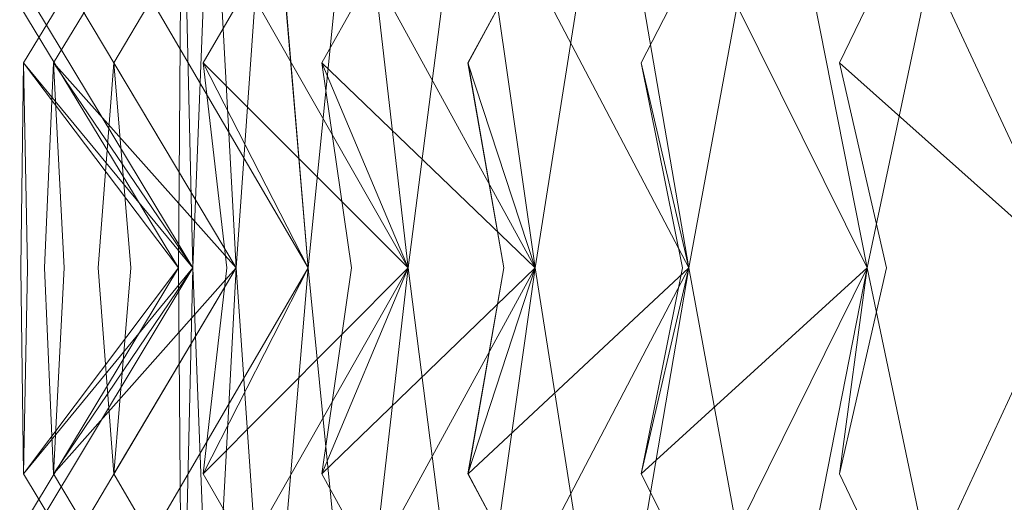
# Model space of a CAD drawing. Extents: x -224 to 226, y -82 to 0.
# Drawn here: x -224 to -221, y -15 to -14 of the extents above; entities that cross this region are included whole.
import ezdxf

# ---------------------------------------------------------------- set-up
doc = ezdxf.new("R2010")
doc.units = 0
doc.header["$LTSCALE"] = 500
doc.header["$MEASUREMENT"] = 0
doc.layers.add('EXC-BL', color=7, linetype='Continuous')

msp = doc.modelspace()

# ---------------------------------------------------------------- linework, layer by layer
at = {"layer": 'EXC-BL', "lineweight": 0}
for points, invisible_edges in [([(-223.7005, -14.5363, -0.1158), (-224.2005, -13.7098, -0.1158), (-223.6891, -13.0667, -0.6393), (-223.7005, -14.5363, -0.1158)], 14), ([(-223.7005, -14.5363, -0.1158), (-223.6891, -13.0667, 0.4076), (-224.2005, -13.7098, -0.1158), (-223.7005, -14.5363, -0.1158)], 14), ([(-223.6891, -13.0667, -0.6393), (-224.1886, -13.8901, -0.6611), (-223.7005, -14.5363, -0.1158), (-223.6891, -13.0667, -0.6393)], 10), ([(-223.6891, -13.0667, 0.4076), (-224.1886, -13.8901, 0.4294), (-223.6548, -14.5363, 0.93), (-223.6891, -13.0667, 0.4076)], 10), ([(-223.6891, -13.0667, -0.6393), (-223.6548, -14.5363, -1.1617), (-224.1886, -13.8901, -0.6611), (-223.6891, -13.0667, -0.6393)], 15), ([(-223.6891, -13.0667, 0.4076), (-223.7005, -14.5363, -0.1158), (-224.1886, -13.8901, 0.4294), (-223.6891, -13.0667, 0.4076)], 15), ([(-223.6548, -14.5363, -1.1617), (-224.153, -13.7098, -1.2053), (-223.5979, -13.0667, -1.6821), (-223.6548, -14.5363, -1.1617)], 14), ([(-223.6548, -14.5363, 0.93), (-224.153, -13.7098, 0.9736), (-223.6891, -13.0667, 0.4076), (-223.6548, -14.5363, 0.93)], 14), ([(-223.6548, -14.5363, -1.1617), (-223.6891, -13.0667, -0.6393), (-224.153, -13.7098, -1.2053), (-223.6548, -14.5363, -1.1617)], 14), ([(-223.6548, -14.5363, 0.93), (-223.5978, -13.0667, 1.4505), (-224.153, -13.7098, 0.9736), (-223.6548, -14.5363, 0.93)], 14), ([(-223.5979, -13.0667, -1.6821), (-224.0936, -13.8901, -1.7474), (-223.6548, -14.5363, -1.1617), (-223.5979, -13.0667, -1.6821)], 10), ([(-223.5978, -13.0667, 1.4505), (-224.0936, -13.8901, 1.5158), (-223.5182, -14.5363, 1.968), (-223.5978, -13.0667, 1.4505)], 10), ([(-223.5979, -13.0667, -1.6821), (-223.5182, -14.5363, -2.1996), (-224.0936, -13.8901, -1.7474), (-223.5979, -13.0667, -1.6821)], 15), ([(-223.5978, -13.0667, 1.4505), (-223.6548, -14.5363, 0.93), (-224.0936, -13.8901, 1.5158), (-223.5978, -13.0667, 1.4505)], 15), ([(-223.5182, -14.5363, -2.1996), (-224.0106, -13.7098, -2.2864), (-223.4161, -13.0667, -2.7131), (-223.5182, -14.5363, -2.1996)], 14), ([(-223.5182, -14.5363, 1.968), (-224.0106, -13.7098, 2.0548), (-223.5978, -13.0667, 1.4505), (-223.5182, -14.5363, 1.968)], 14), ([(-223.5182, -14.5363, -2.1996), (-223.5979, -13.0667, -1.6821), (-224.0106, -13.7098, -2.2864), (-223.5182, -14.5363, -2.1996)], 14), ([(-223.5182, -14.5363, 1.968), (-223.416, -13.0667, 2.4814), (-224.0106, -13.7098, 2.0548), (-223.5182, -14.5363, 1.968)], 14), ([(-223.4161, -13.0667, -2.7131), (-223.9042, -13.8901, -2.8213), (-223.5182, -14.5363, -2.1996), (-223.4161, -13.0667, -2.7131)], 10), ([(-223.416, -13.0667, 2.4814), (-223.9042, -13.8901, 2.5897), (-223.2916, -14.5363, 2.99), (-223.416, -13.0667, 2.4814)], 10), ([(-223.4161, -13.0667, -2.7131), (-223.2916, -14.5363, -3.2217), (-223.9042, -13.8901, -2.8213), (-223.4161, -13.0667, -2.7131)], 15), ([(-223.416, -13.0667, 2.4814), (-223.5182, -14.5363, 1.968), (-223.9042, -13.8901, 2.5897), (-223.416, -13.0667, 2.4814)], 15), ([(-223.2916, -14.5363, -3.2217), (-223.7746, -13.7098, -3.3511), (-223.1451, -13.0667, -3.7243), (-223.2916, -14.5363, -3.2217)], 14), ([(-223.2916, -14.5363, 2.99), (-223.7746, -13.7098, 3.1194), (-223.416, -13.0667, 2.4814), (-223.2916, -14.5363, 2.99)], 12), ([(-223.2916, -14.5363, -3.2217), (-223.4161, -13.0667, -2.7131), (-223.7746, -13.7098, -3.3511), (-223.2916, -14.5363, -3.2217)], 14), ([(-223.2916, -14.5363, 2.99), (-223.1451, -13.0667, 3.4926), (-223.7746, -13.7098, 3.1194), (-223.2916, -14.5363, 2.99)], 14), ([(-223.1451, -13.0667, -3.7243), (-223.622, -13.8901, -3.8746), (-223.2916, -14.5363, -3.2217), (-223.1451, -13.0667, -3.7243)], 10), ([(-223.1451, -13.0667, 3.4926), (-223.622, -13.8901, 3.643), (-222.9768, -14.5363, 3.9884), (-223.1451, -13.0667, 3.4926)], 10), ([(-223.1451, -13.0667, -3.7243), (-222.9768, -14.5363, -4.2201), (-223.622, -13.8901, -3.8746), (-223.1451, -13.0667, -3.7243)], 15), ([(-223.1451, -13.0667, 3.4926), (-223.2916, -14.5363, 2.99), (-223.622, -13.8901, 3.643), (-223.1451, -13.0667, 3.4926)], 15), ([(-222.9768, -14.5363, -4.2201), (-223.4467, -13.7098, -4.3911), (-222.7871, -13.0667, -4.708), (-222.9768, -14.5363, -4.2201)], 14), ([(-222.9768, -14.5363, 3.9884), (-223.4467, -13.7098, 4.1594), (-223.1451, -13.0667, 3.4926), (-222.9768, -14.5363, 3.9884)], 14), ([(-222.9768, -14.5363, -4.2201), (-223.1451, -13.0667, -3.7243), (-223.4467, -13.7098, -4.3911), (-222.9768, -14.5363, -4.2201)], 14), ([(-222.9768, -14.5363, 3.9884), (-222.7871, -13.0667, 4.4764), (-223.4467, -13.7098, 4.1594), (-222.9768, -14.5363, 3.9884)], 14), ([(-222.7871, -13.0667, -4.708), (-223.249, -13.8901, -4.8994), (-222.9768, -14.5363, -4.2201), (-222.7871, -13.0667, -4.708)], 10), ([(-222.7871, -13.0667, -4.708), (-222.5762, -14.5363, -5.1872), (-223.249, -13.8901, -4.8994), (-222.7871, -13.0667, -4.708)], 15), ([(-222.7871, -13.0667, 4.4764), (-223.249, -13.8901, 4.6677), (-222.5762, -14.5363, 4.9556), (-222.7871, -13.0667, 4.4764)], 10), ([(-222.7871, -13.0667, 4.4764), (-222.9768, -14.5363, 3.9884), (-223.249, -13.8901, 4.6677), (-222.7871, -13.0667, 4.4764)], 15), ([(-222.5762, -14.5363, -5.1872), (-223.0294, -13.7098, -5.3986), (-222.3447, -13.0667, -5.6568), (-222.5762, -14.5363, -5.1872)], 14), ([(-222.5762, -14.5363, -5.1872), (-222.7871, -13.0667, -4.708), (-223.0294, -13.7098, -5.3986), (-222.5762, -14.5363, -5.1872)], 14), ([(-222.5762, -14.5363, 4.9556), (-223.0294, -13.7098, 5.1669), (-222.7871, -13.0667, 4.4764), (-222.5762, -14.5363, 4.9556)], 14), ([(-222.5762, -14.5363, 4.9556), (-222.3446, -13.0667, 5.4252), (-223.0294, -13.7098, 5.1669), (-222.5762, -14.5363, 4.9556)], 14), ([(-222.3447, -13.0667, -5.6568), (-222.7882, -13.8901, -5.8877), (-222.5762, -14.5363, -5.1872), (-222.3447, -13.0667, -5.6568)], 10), ([(-222.3447, -13.0667, -5.6568), (-222.0928, -14.5363, -6.1158), (-222.7882, -13.8901, -5.8877), (-222.3447, -13.0667, -5.6568)], 15), ([(-222.3446, -13.0667, 5.4252), (-222.7881, -13.8901, 5.656), (-222.0928, -14.5363, 5.8842), (-222.3446, -13.0667, 5.4252)], 14), ([(-222.3446, -13.0667, 5.4252), (-222.5762, -14.5363, 4.9556), (-222.7881, -13.8901, 5.656), (-222.3446, -13.0667, 5.4252)], 15), ([(-222.0928, -14.5363, -6.1158), (-222.5258, -13.7098, -6.3658), (-221.8212, -13.0667, -6.5634), (-222.0928, -14.5363, -6.1158)], 14), ([(-222.0928, -14.5363, -6.1158), (-222.3447, -13.0667, -5.6568), (-222.5258, -13.7098, -6.3658), (-222.0928, -14.5363, -6.1158)], 14), ([(-222.0928, -14.5363, 5.8842), (-222.5258, -13.7098, 6.1342), (-222.3446, -13.0667, 5.4252), (-222.0928, -14.5363, 5.8842)], 8), ([(-222.0928, -14.5363, 5.8842), (-221.8212, -13.0667, 6.3318), (-222.5258, -13.7098, 6.1342), (-222.0928, -14.5363, 5.8842)], 14), ([(-221.8212, -13.0667, -6.5634), (-222.2429, -13.8901, -6.8321), (-222.0928, -14.5363, -6.1158), (-221.8212, -13.0667, -6.5634)], 10), ([(-221.8212, -13.0667, -6.5634), (-221.5304, -14.5363, -6.9987), (-222.2429, -13.8901, -6.8321), (-221.8212, -13.0667, -6.5634)], 15), ([(-221.8212, -13.0667, 6.3318), (-222.2429, -13.8901, 6.6004), (-221.5303, -14.5363, 6.7671), (-221.8212, -13.0667, 6.3318)], 14), ([(-221.8212, -13.0667, 6.3318), (-222.0928, -14.5363, 5.8842), (-222.2429, -13.8901, 6.6004), (-221.8212, -13.0667, 6.3318)], 15), ([(-221.5304, -14.5363, -6.9987), (-221.9399, -13.7098, -7.2855), (-221.2208, -13.0667, -7.421), (-221.5304, -14.5363, -6.9987)], 8), ([(-221.5304, -14.5363, -6.9987), (-221.8212, -13.0667, -6.5634), (-221.9399, -13.7098, -7.2855), (-221.5304, -14.5363, -6.9987)], 14), ([(-221.5303, -14.5363, 6.7671), (-221.9399, -13.7098, 7.0539), (-221.8212, -13.0667, 6.3318), (-221.5303, -14.5363, 6.7671)], 8), ([(-221.5303, -14.5363, 6.7671), (-221.2208, -13.0667, 7.1893), (-221.9399, -13.7098, 7.0539), (-221.5303, -14.5363, 6.7671)], 14), ([(-221.2208, -13.0667, -7.421), (-220.8931, -14.5363, -7.8293), (-221.6174, -13.8901, -7.7253), (-221.2208, -13.0667, -7.421)], 11), ([(-221.2208, -13.0667, -7.421), (-221.6174, -13.8901, -7.7253), (-221.5304, -14.5363, -6.9987), (-221.2208, -13.0667, -7.421)], 15), ([(-221.2208, -13.0667, 7.1893), (-221.6174, -13.8901, 7.4937), (-220.8931, -14.5363, 7.5976), (-221.2208, -13.0667, 7.1893)], 10), ([(-221.2208, -13.0667, 7.1893), (-221.5303, -14.5363, 6.7671), (-221.6174, -13.8901, 7.4937), (-221.2208, -13.0667, 7.1893)], 15), ([(-220.8931, -14.5363, -7.8293), (-221.2208, -13.0667, -7.421), (-221.2761, -13.7098, -8.1507), (-220.8931, -14.5363, -7.8293)], 10), ([(-220.8931, -14.5363, -7.8293), (-221.2761, -13.7098, -8.1507), (-220.5479, -13.0667, -8.2229), (-220.8931, -14.5363, -7.8293)], 15), ([(-220.8931, -14.5363, 7.5976), (-221.2761, -13.7098, 7.919), (-221.2208, -13.0667, 7.1893), (-220.8931, -14.5363, 7.5976)], 14), ([(-220.8931, -14.5363, 7.5976), (-220.5479, -13.0667, 7.9912), (-221.2761, -13.7098, 7.919), (-220.8931, -14.5363, 7.5976)], 14), ([(-224.1886, -13.8901, -0.6611), (-224.1759, -14.5364, -0.9001), (-224.1968, -14.5364, -0.4218), (-224.1886, -13.8901, -0.6611)], 10), ([(-224.1886, -13.8901, 0.4294), (-224.1968, -14.5364, 0.1901), (-224.1759, -14.5364, 0.6685), (-224.1886, -13.8901, 0.4294)], 10), ([(-224.1968, -14.5364, -0.4218), (-223.7005, -14.5363, -0.1158), (-224.1886, -13.8901, -0.6611), (-224.1968, -14.5364, -0.4218)], 13), ([(-224.1968, -14.5364, 0.1901), (-224.1886, -13.8901, 0.4294), (-223.7005, -14.5363, -0.1158), (-224.1968, -14.5364, 0.1901)], 15), ([(-224.1759, -14.5364, 0.6685), (-223.6548, -14.5363, 0.93), (-224.1886, -13.8901, 0.4294), (-224.1759, -14.5364, 0.6685)], 13), ([(-224.1759, -14.5364, -0.9001), (-224.1886, -13.8901, -0.6611), (-223.6548, -14.5363, -1.1617), (-224.1759, -14.5364, -0.9001)], 15), ([(-224.0936, -13.8901, -1.7474), (-224.0601, -14.5364, -1.9845), (-224.1226, -14.5364, -1.5097), (-224.0936, -13.8901, -1.7474)], 10), ([(-224.0936, -13.8901, 1.5158), (-224.1226, -14.5364, 1.2781), (-224.0601, -14.5364, 1.7528), (-224.0936, -13.8901, 1.5158)], 10), ([(-224.1226, -14.5364, -1.5097), (-223.6548, -14.5363, -1.1617), (-224.0936, -13.8901, -1.7474), (-224.1226, -14.5364, -1.5097)], 13), ([(-224.1226, -14.5364, 1.2781), (-224.0936, -13.8901, 1.5158), (-223.6548, -14.5363, 0.93), (-224.1226, -14.5364, 1.2781)], 15), ([(-224.0601, -14.5364, 1.7528), (-223.5182, -14.5363, 1.968), (-224.0936, -13.8901, 1.5158), (-224.0601, -14.5364, 1.7528)], 13), ([(-224.0601, -14.5364, -1.9845), (-224.0936, -13.8901, -1.7474), (-223.5182, -14.5363, -2.1996), (-224.0601, -14.5364, -1.9845)], 15), ([(-223.9042, -13.8901, -2.8213), (-223.8502, -14.5364, -3.0546), (-223.9538, -14.5364, -2.5871), (-223.9042, -13.8901, -2.8213)], 10), ([(-223.9042, -13.8901, 2.5897), (-223.9538, -14.5364, 2.3554), (-223.8502, -14.5364, 2.8229), (-223.9042, -13.8901, 2.5897)], 10), ([(-223.9538, -14.5364, -2.5871), (-223.5182, -14.5363, -2.1996), (-223.9042, -13.8901, -2.8213), (-223.9538, -14.5364, -2.5871)], 13), ([(-223.9538, -14.5364, 2.3554), (-223.9042, -13.8901, 2.5897), (-223.5182, -14.5363, 1.968), (-223.9538, -14.5364, 2.3554)], 15), ([(-223.8502, -14.5364, 2.8229), (-223.2916, -14.5363, 2.99), (-223.9042, -13.8901, 2.5897), (-223.8502, -14.5364, 2.8229)], 15), ([(-223.8502, -14.5364, -3.0546), (-223.9042, -13.8901, -2.8213), (-223.2916, -14.5363, -3.2217), (-223.8502, -14.5364, -3.0546)], 15), ([(-223.622, -13.8901, -3.8746), (-223.5478, -14.5364, -4.1023), (-223.6918, -14.5364, -3.6456), (-223.622, -13.8901, -3.8746)], 14), ([(-223.622, -13.8901, 3.643), (-223.6918, -14.5364, 3.414), (-223.5478, -14.5364, 3.8706), (-223.622, -13.8901, 3.643)], 11), ([(-223.6918, -14.5364, -3.6456), (-223.2916, -14.5363, -3.2217), (-223.622, -13.8901, -3.8746), (-223.6918, -14.5364, -3.6456)], 13), ([(-223.6918, -14.5364, 3.414), (-223.622, -13.8901, 3.643), (-223.2916, -14.5363, 2.99), (-223.6918, -14.5364, 3.414)], 15), ([(-223.5478, -14.5364, 3.8706), (-222.9768, -14.5363, 3.9884), (-223.622, -13.8901, 3.643), (-223.5478, -14.5364, 3.8706)], 13), ([(-223.5478, -14.5364, -4.1023), (-223.622, -13.8901, -3.8746), (-222.9768, -14.5363, -4.2201), (-223.5478, -14.5364, -4.1023)], 15), ([(-223.249, -13.8901, -4.8994), (-223.1553, -14.5364, -5.1197), (-223.3385, -14.5364, -4.6773), (-223.249, -13.8901, -4.8994)], 14), ([(-223.249, -13.8901, 4.6677), (-223.3385, -14.5364, 4.4457), (-223.1553, -14.5364, 4.888), (-223.249, -13.8901, 4.6677)], 11), ([(-223.3385, -14.5364, -4.6773), (-222.9768, -14.5363, -4.2201), (-223.249, -13.8901, -4.8994), (-223.3385, -14.5364, -4.6773)], 13), ([(-223.3385, -14.5364, 4.4457), (-223.249, -13.8901, 4.6677), (-222.9768, -14.5363, 3.9884), (-223.3385, -14.5364, 4.4457)], 15), ([(-223.1553, -14.5364, -5.1197), (-223.249, -13.8901, -4.8994), (-222.5762, -14.5363, -5.1872), (-223.1553, -14.5364, -5.1197)], 15), ([(-223.1553, -14.5364, 4.888), (-222.5762, -14.5363, 4.9556), (-223.249, -13.8901, 4.6677), (-223.1553, -14.5364, 4.888)], 13), ([(-222.7882, -13.8901, -5.8877), (-222.6756, -14.5364, -6.099), (-222.8967, -14.5364, -5.6743), (-222.7882, -13.8901, -5.8877)], 14), ([(-222.7881, -13.8901, 5.656), (-222.8967, -14.5364, 5.4426), (-222.6756, -14.5364, 5.8673), (-222.7881, -13.8901, 5.656)], 11), ([(-222.8967, -14.5364, -5.6743), (-222.5762, -14.5363, -5.1872), (-222.7882, -13.8901, -5.8877), (-222.8967, -14.5364, -5.6743)], 13), ([(-222.8967, -14.5364, 5.4426), (-222.7881, -13.8901, 5.656), (-222.5762, -14.5363, 4.9556), (-222.8967, -14.5364, 5.4426)], 15), ([(-222.6756, -14.5364, -6.099), (-222.7882, -13.8901, -5.8877), (-222.0928, -14.5363, -6.1158), (-222.6756, -14.5364, -6.099)], 15), ([(-222.6756, -14.5364, 5.8673), (-222.0928, -14.5363, 5.8842), (-222.7881, -13.8901, 5.656), (-222.6756, -14.5364, 5.8673)], 15), ([(-222.2429, -13.8901, -6.8321), (-222.1124, -14.5364, -7.0328), (-222.3696, -14.5364, -6.6289), (-222.2429, -13.8901, -6.8321)], 14), ([(-222.2429, -13.8901, 6.6004), (-222.3696, -14.5364, 6.3973), (-222.1123, -14.5364, 6.8011), (-222.2429, -13.8901, 6.6004)], 11), ([(-222.3696, -14.5364, -6.6289), (-222.0928, -14.5363, -6.1158), (-222.2429, -13.8901, -6.8321), (-222.3696, -14.5364, -6.6289)], 13), ([(-222.3696, -14.5364, 6.3973), (-222.2429, -13.8901, 6.6004), (-222.0928, -14.5363, 5.8842), (-222.3696, -14.5364, 6.3973)], 13), ([(-222.1124, -14.5364, -7.0328), (-222.2429, -13.8901, -6.8321), (-221.5304, -14.5363, -6.9987), (-222.1124, -14.5364, -7.0328)], 15), ([(-222.1123, -14.5364, 6.8011), (-221.5303, -14.5363, 6.7671), (-222.2429, -13.8901, 6.6004), (-222.1123, -14.5364, 6.8011)], 15), ([(-221.6174, -13.8901, -7.7253), (-221.4699, -14.5364, -7.9139), (-221.7614, -14.5364, -7.534), (-221.6174, -13.8901, -7.7253)], 14), ([(-221.6174, -13.8901, 7.4937), (-221.7614, -14.5364, 7.3024), (-221.4699, -14.5364, 7.6822), (-221.6174, -13.8901, 7.4937)], 11), ([(-221.7614, -14.5364, -7.534), (-221.5304, -14.5363, -6.9987), (-221.6174, -13.8901, -7.7253), (-221.7614, -14.5364, -7.534)], 15), ([(-221.7614, -14.5364, 7.3024), (-221.6174, -13.8901, 7.4937), (-221.5303, -14.5363, 6.7671), (-221.7614, -14.5364, 7.3024)], 15), ([(-221.4699, -14.5364, -7.9139), (-221.6174, -13.8901, -7.7253), (-220.8931, -14.5363, -7.8293), (-221.4699, -14.5364, -7.9139)], 15), ([(-221.4699, -14.5364, 7.6822), (-220.8931, -14.5363, 7.5976), (-221.6174, -13.8901, 7.4937), (-221.4699, -14.5364, 7.6822)], 13), ([(-223.7005, -14.5363, -0.1158), (-224.2005, -15.3656, -0.1158), (-223.6891, -16.0173, 0.4076), (-223.7005, -14.5363, -0.1158)], 10), ([(-223.7005, -14.5363, -0.1158), (-223.6891, -16.0173, -0.6393), (-224.2005, -15.3656, -0.1158), (-223.7005, -14.5363, -0.1158)], 15), ([(-224.1968, -14.5364, 0.1901), (-223.7005, -14.5363, -0.1158), (-224.1886, -15.1855, 0.4294), (-224.1968, -14.5364, 0.1901)], 15), ([(-224.1968, -14.5364, -0.4218), (-224.1886, -15.1855, -0.6611), (-223.7005, -14.5363, -0.1158), (-224.1968, -14.5364, -0.4218)], 13), ([(-224.1886, -15.1855, -0.6611), (-224.1968, -14.5364, -0.4218), (-224.1759, -14.5364, -0.9001), (-224.1886, -15.1855, -0.6611)], 10), ([(-224.1886, -15.1855, 0.4294), (-224.1759, -14.5364, 0.6685), (-224.1968, -14.5364, 0.1901), (-224.1886, -15.1855, 0.4294)], 10), ([(-223.6891, -16.0173, -0.6393), (-224.1886, -15.1855, -0.6611), (-223.6548, -14.5363, -1.1617), (-223.6891, -16.0173, -0.6393)], 14), ([(-224.1759, -14.5364, -0.9001), (-223.6548, -14.5363, -1.1617), (-224.1886, -15.1855, -0.6611), (-224.1759, -14.5364, -0.9001)], 15), ([(-223.6891, -16.0173, 0.4076), (-224.1886, -15.1855, 0.4294), (-223.7005, -14.5363, -0.1158), (-223.6891, -16.0173, 0.4076)], 14), ([(-223.6891, -16.0173, -0.6393), (-223.7005, -14.5363, -0.1158), (-224.1886, -15.1855, -0.6611), (-223.6891, -16.0173, -0.6393)], 14), ([(-224.1759, -14.5364, 0.6685), (-224.1886, -15.1855, 0.4294), (-223.6548, -14.5363, 0.93), (-224.1759, -14.5364, 0.6685)], 13), ([(-223.6891, -16.0173, 0.4076), (-223.6548, -14.5363, 0.93), (-224.1886, -15.1855, 0.4294), (-223.6891, -16.0173, 0.4076)], 14), ([(-223.6548, -14.5363, -1.1617), (-224.153, -15.3656, -1.2053), (-223.6891, -16.0173, -0.6393), (-223.6548, -14.5363, -1.1617)], 10), ([(-223.6548, -14.5363, 0.93), (-224.153, -15.3656, 0.9736), (-223.5979, -16.0173, 1.4505), (-223.6548, -14.5363, 0.93)], 10), ([(-223.6548, -14.5363, -1.1617), (-223.5979, -16.0173, -1.6821), (-224.153, -15.3656, -1.2053), (-223.6548, -14.5363, -1.1617)], 15), ([(-223.6548, -14.5363, 0.93), (-223.6891, -16.0173, 0.4076), (-224.153, -15.3656, 0.9736), (-223.6548, -14.5363, 0.93)], 15), ([(-224.1226, -14.5364, 1.2781), (-223.6548, -14.5363, 0.93), (-224.0936, -15.1855, 1.5158), (-224.1226, -14.5364, 1.2781)], 15), ([(-224.1226, -14.5364, -1.5097), (-224.0936, -15.1855, -1.7474), (-223.6548, -14.5363, -1.1617), (-224.1226, -14.5364, -1.5097)], 13), ([(-224.0936, -15.1855, -1.7474), (-224.1226, -14.5364, -1.5097), (-224.0601, -14.5364, -1.9845), (-224.0936, -15.1855, -1.7474)], 10), ([(-224.0936, -15.1855, 1.5158), (-224.0601, -14.5364, 1.7528), (-224.1226, -14.5364, 1.2781), (-224.0936, -15.1855, 1.5158)], 10), ([(-223.5979, -16.0173, -1.6821), (-224.0936, -15.1855, -1.7474), (-223.5182, -14.5363, -2.1996), (-223.5979, -16.0173, -1.6821)], 14), ([(-224.0601, -14.5364, -1.9845), (-223.5182, -14.5363, -2.1996), (-224.0936, -15.1855, -1.7474), (-224.0601, -14.5364, -1.9845)], 15), ([(-223.5979, -16.0173, 1.4505), (-224.0936, -15.1855, 1.5158), (-223.6548, -14.5363, 0.93), (-223.5979, -16.0173, 1.4505)], 14), ([(-223.5979, -16.0173, -1.6821), (-223.6548, -14.5363, -1.1617), (-224.0936, -15.1855, -1.7474), (-223.5979, -16.0173, -1.6821)], 14), ([(-224.0601, -14.5364, 1.7528), (-224.0936, -15.1855, 1.5158), (-223.5182, -14.5363, 1.968), (-224.0601, -14.5364, 1.7528)], 13), ([(-223.5979, -16.0173, 1.4505), (-223.5182, -14.5363, 1.968), (-224.0936, -15.1855, 1.5158), (-223.5979, -16.0173, 1.4505)], 14), ([(-223.5182, -14.5363, -2.1996), (-224.0106, -15.3656, -2.2864), (-223.5979, -16.0173, -1.6821), (-223.5182, -14.5363, -2.1996)], 10), ([(-223.5182, -14.5363, 1.968), (-224.0106, -15.3656, 2.0548), (-223.4161, -16.0173, 2.4814), (-223.5182, -14.5363, 1.968)], 10), ([(-223.5182, -14.5363, -2.1996), (-223.4161, -16.0173, -2.7131), (-224.0106, -15.3656, -2.2864), (-223.5182, -14.5363, -2.1996)], 15), ([(-223.5182, -14.5363, 1.968), (-223.5979, -16.0173, 1.4505), (-224.0106, -15.3656, 2.0548), (-223.5182, -14.5363, 1.968)], 15), ([(-223.9538, -14.5364, 2.3554), (-223.5182, -14.5363, 1.968), (-223.9042, -15.1855, 2.5897), (-223.9538, -14.5364, 2.3554)], 15), ([(-223.9538, -14.5364, -2.5871), (-223.9042, -15.1855, -2.8213), (-223.5182, -14.5363, -2.1996), (-223.9538, -14.5364, -2.5871)], 13), ([(-223.9042, -15.1855, -2.8213), (-223.9538, -14.5364, -2.5871), (-223.8502, -14.5364, -3.0546), (-223.9042, -15.1855, -2.8213)], 10), ([(-223.9042, -15.1855, 2.5897), (-223.8502, -14.5364, 2.8229), (-223.9538, -14.5364, 2.3554), (-223.9042, -15.1855, 2.5897)], 10), ([(-223.4161, -16.0173, -2.7131), (-223.9042, -15.1855, -2.8213), (-223.2916, -14.5363, -3.2217), (-223.4161, -16.0173, -2.7131)], 14), ([(-223.8502, -14.5364, -3.0546), (-223.2916, -14.5363, -3.2217), (-223.9042, -15.1855, -2.8213), (-223.8502, -14.5364, -3.0546)], 15), ([(-223.4161, -16.0173, 2.4814), (-223.9042, -15.1855, 2.5897), (-223.5182, -14.5363, 1.968), (-223.4161, -16.0173, 2.4814)], 14), ([(-223.4161, -16.0173, -2.7131), (-223.5182, -14.5363, -2.1996), (-223.9042, -15.1855, -2.8213), (-223.4161, -16.0173, -2.7131)], 14), ([(-223.8502, -14.5364, 2.8229), (-223.9042, -15.1855, 2.5897), (-223.2916, -14.5363, 2.99), (-223.8502, -14.5364, 2.8229)], 15), ([(-223.4161, -16.0173, 2.4814), (-223.2916, -14.5363, 2.99), (-223.9042, -15.1855, 2.5897), (-223.4161, -16.0173, 2.4814)], 14), ([(-223.2916, -14.5363, -3.2217), (-223.7746, -15.3656, -3.3511), (-223.4161, -16.0173, -2.7131), (-223.2916, -14.5363, -3.2217)], 10), ([(-223.2916, -14.5363, 2.99), (-223.7746, -15.3656, 3.1194), (-223.1451, -16.0173, 3.4926), (-223.2916, -14.5363, 2.99)], 10), ([(-223.2916, -14.5363, -3.2217), (-223.1451, -16.0173, -3.7243), (-223.7746, -15.3656, -3.3511), (-223.2916, -14.5363, -3.2217)], 15), ([(-223.2916, -14.5363, 2.99), (-223.4161, -16.0173, 2.4814), (-223.7746, -15.3656, 3.1194), (-223.2916, -14.5363, 2.99)], 15), ([(-223.6918, -14.5364, 3.414), (-223.2916, -14.5363, 2.99), (-223.622, -15.1855, 3.643), (-223.6918, -14.5364, 3.414)], 15), ([(-223.6918, -14.5364, -3.6456), (-223.622, -15.1855, -3.8747), (-223.2916, -14.5363, -3.2217), (-223.6918, -14.5364, -3.6456)], 13), ([(-223.622, -15.1855, -3.8747), (-223.6918, -14.5364, -3.6456), (-223.5478, -14.5364, -4.1023), (-223.622, -15.1855, -3.8747)], 11), ([(-223.622, -15.1855, 3.643), (-223.5478, -14.5364, 3.8706), (-223.6918, -14.5364, 3.414), (-223.622, -15.1855, 3.643)], 14), ([(-223.1451, -16.0173, -3.7243), (-223.622, -15.1855, -3.8747), (-222.9768, -14.5363, -4.2201), (-223.1451, -16.0173, -3.7243)], 14), ([(-223.5478, -14.5364, -4.1023), (-222.9768, -14.5363, -4.2201), (-223.622, -15.1855, -3.8747), (-223.5478, -14.5364, -4.1023)], 15), ([(-223.1451, -16.0173, 3.4926), (-223.622, -15.1855, 3.643), (-223.2916, -14.5363, 2.99), (-223.1451, -16.0173, 3.4926)], 14), ([(-223.1451, -16.0173, -3.7243), (-223.2916, -14.5363, -3.2217), (-223.622, -15.1855, -3.8747), (-223.1451, -16.0173, -3.7243)], 14), ([(-223.5478, -14.5364, 3.8706), (-223.622, -15.1855, 3.643), (-222.9768, -14.5363, 3.9884), (-223.5478, -14.5364, 3.8706)], 13), ([(-223.1451, -16.0173, 3.4926), (-222.9768, -14.5363, 3.9884), (-223.622, -15.1855, 3.643), (-223.1451, -16.0173, 3.4926)], 14), ([(-222.9768, -14.5363, -4.2201), (-223.4467, -15.3656, -4.3911), (-223.1451, -16.0173, -3.7243), (-222.9768, -14.5363, -4.2201)], 10), ([(-222.9768, -14.5363, 3.9884), (-223.4467, -15.3656, 4.1594), (-222.7871, -16.0173, 4.4764), (-222.9768, -14.5363, 3.9884)], 10), ([(-222.9768, -14.5363, -4.2201), (-222.7871, -16.0173, -4.708), (-223.4467, -15.3656, -4.3911), (-222.9768, -14.5363, -4.2201)], 15), ([(-222.9768, -14.5363, 3.9884), (-223.1451, -16.0173, 3.4926), (-223.4467, -15.3656, 4.1594), (-222.9768, -14.5363, 3.9884)], 15), ([(-223.3385, -14.5364, 4.4457), (-222.9768, -14.5363, 3.9884), (-223.249, -15.1855, 4.6677), (-223.3385, -14.5364, 4.4457)], 15), ([(-223.3385, -14.5364, -4.6773), (-223.249, -15.1855, -4.8994), (-222.9768, -14.5363, -4.2201), (-223.3385, -14.5364, -4.6773)], 13), ([(-223.249, -15.1855, -4.8994), (-223.3385, -14.5364, -4.6773), (-223.1553, -14.5364, -5.1197), (-223.249, -15.1855, -4.8994)], 11), ([(-223.249, -15.1855, 4.6677), (-223.1553, -14.5364, 4.888), (-223.3385, -14.5364, 4.4457), (-223.249, -15.1855, 4.6677)], 14), ([(-222.7871, -16.0173, -4.708), (-223.249, -15.1855, -4.8994), (-222.5762, -14.5363, -5.1872), (-222.7871, -16.0173, -4.708)], 14), ([(-223.1553, -14.5364, -5.1197), (-222.5762, -14.5363, -5.1872), (-223.249, -15.1855, -4.8994), (-223.1553, -14.5364, -5.1197)], 15), ([(-222.7871, -16.0173, 4.4764), (-223.249, -15.1855, 4.6677), (-222.9768, -14.5363, 3.9884), (-222.7871, -16.0173, 4.4764)], 14), ([(-222.7871, -16.0173, -4.708), (-222.9768, -14.5363, -4.2201), (-223.249, -15.1855, -4.8994), (-222.7871, -16.0173, -4.708)], 14), ([(-223.1553, -14.5364, 4.888), (-223.249, -15.1855, 4.6677), (-222.5762, -14.5363, 4.9556), (-223.1553, -14.5364, 4.888)], 13), ([(-222.7871, -16.0173, 4.4764), (-222.5762, -14.5363, 4.9556), (-223.249, -15.1855, 4.6677), (-222.7871, -16.0173, 4.4764)], 14), ([(-222.5762, -14.5363, -5.1872), (-223.0294, -15.3656, -5.3986), (-222.7871, -16.0173, -4.708), (-222.5762, -14.5363, -5.1872)], 10), ([(-222.5762, -14.5363, -5.1872), (-222.3447, -16.0173, -5.6568), (-223.0294, -15.3656, -5.3986), (-222.5762, -14.5363, -5.1872)], 15), ([(-222.5762, -14.5363, 4.9556), (-223.0294, -15.3656, 5.1669), (-222.3446, -16.0173, 5.4252), (-222.5762, -14.5363, 4.9556)], 10), ([(-222.5762, -14.5363, 4.9556), (-222.7871, -16.0173, 4.4764), (-223.0294, -15.3656, 5.1669), (-222.5762, -14.5363, 4.9556)], 15), ([(-222.8967, -14.5364, -5.6743), (-222.7882, -15.1855, -5.8877), (-222.5762, -14.5363, -5.1872), (-222.8967, -14.5364, -5.6743)], 13), ([(-222.8967, -14.5364, 5.4426), (-222.5762, -14.5363, 4.9556), (-222.7881, -15.1855, 5.656), (-222.8967, -14.5364, 5.4426)], 15), ([(-222.7882, -15.1855, -5.8877), (-222.8967, -14.5364, -5.6743), (-222.6756, -14.5364, -6.099), (-222.7882, -15.1855, -5.8877)], 11), ([(-222.7881, -15.1855, 5.656), (-222.6756, -14.5364, 5.8673), (-222.8967, -14.5364, 5.4426), (-222.7881, -15.1855, 5.656)], 14), ([(-222.3447, -16.0173, -5.6568), (-222.7882, -15.1855, -5.8877), (-222.0928, -14.5363, -6.1158), (-222.3447, -16.0173, -5.6568)], 14), ([(-222.6756, -14.5364, -6.099), (-222.0928, -14.5363, -6.1158), (-222.7882, -15.1855, -5.8877), (-222.6756, -14.5364, -6.099)], 15), ([(-222.3447, -16.0173, -5.6568), (-222.5762, -14.5363, -5.1872), (-222.7882, -15.1855, -5.8877), (-222.3447, -16.0173, -5.6568)], 14), ([(-222.3446, -16.0173, 5.4252), (-222.7881, -15.1855, 5.656), (-222.5762, -14.5363, 4.9556), (-222.3446, -16.0173, 5.4252)], 14), ([(-222.6756, -14.5364, 5.8673), (-222.7881, -15.1855, 5.656), (-222.0928, -14.5363, 5.8842), (-222.6756, -14.5364, 5.8673)], 13), ([(-222.3446, -16.0173, 5.4252), (-222.0928, -14.5363, 5.8842), (-222.7881, -15.1855, 5.656), (-222.3446, -16.0173, 5.4252)], 14), ([(-222.0928, -14.5363, -6.1158), (-222.5258, -15.3656, -6.3658), (-222.3447, -16.0173, -5.6568), (-222.0928, -14.5363, -6.1158)], 10), ([(-222.0928, -14.5363, -6.1158), (-221.8212, -16.0173, -6.5634), (-222.5258, -15.3656, -6.3658), (-222.0928, -14.5363, -6.1158)], 15), ([(-222.0928, -14.5363, 5.8842), (-222.5258, -15.3656, 6.1342), (-221.8212, -16.0173, 6.3318), (-222.0928, -14.5363, 5.8842)], 14), ([(-222.0928, -14.5363, 5.8842), (-222.3446, -16.0173, 5.4252), (-222.5258, -15.3656, 6.1342), (-222.0928, -14.5363, 5.8842)], 15), ([(-222.3696, -14.5364, -6.6289), (-222.2429, -15.1855, -6.8321), (-222.0928, -14.5363, -6.1158), (-222.3696, -14.5364, -6.6289)], 15), ([(-222.3696, -14.5364, 6.3973), (-222.0928, -14.5363, 5.8842), (-222.2429, -15.1855, 6.6004), (-222.3696, -14.5364, 6.3973)], 15), ([(-222.2429, -15.1855, -6.8321), (-222.3696, -14.5364, -6.6289), (-222.1124, -14.5364, -7.0328), (-222.2429, -15.1855, -6.8321)], 11), ([(-222.2429, -15.1855, 6.6004), (-222.1123, -14.5364, 6.8011), (-222.3696, -14.5364, 6.3973), (-222.2429, -15.1855, 6.6004)], 14), ([(-221.8212, -16.0173, -6.5634), (-222.2429, -15.1855, -6.8321), (-221.5304, -14.5363, -6.9987), (-221.8212, -16.0173, -6.5634)], 8), ([(-222.1124, -14.5364, -7.0328), (-221.5304, -14.5363, -6.9987), (-222.2429, -15.1855, -6.8321), (-222.1124, -14.5364, -7.0328)], 15), ([(-221.8212, -16.0173, -6.5634), (-222.0928, -14.5363, -6.1158), (-222.2429, -15.1855, -6.8321), (-221.8212, -16.0173, -6.5634)], 14), ([(-221.8212, -16.0173, 6.3318), (-222.2429, -15.1855, 6.6004), (-222.0928, -14.5363, 5.8842), (-221.8212, -16.0173, 6.3318)], 8), ([(-222.1123, -14.5364, 6.8011), (-222.2429, -15.1855, 6.6004), (-221.5303, -14.5363, 6.7671), (-222.1123, -14.5364, 6.8011)], 15), ([(-221.8212, -16.0173, 6.3318), (-221.5303, -14.5363, 6.7671), (-222.2429, -15.1855, 6.6004), (-221.8212, -16.0173, 6.3318)], 14), ([(-221.5304, -14.5363, -6.9987), (-221.2208, -16.0173, -7.421), (-221.9399, -15.3656, -7.2855), (-221.5304, -14.5363, -6.9987)], 11), ([(-221.5304, -14.5363, -6.9987), (-221.9399, -15.3656, -7.2855), (-221.8212, -16.0173, -6.5634), (-221.5304, -14.5363, -6.9987)], 15), ([(-221.5303, -14.5363, 6.7671), (-221.9399, -15.3656, 7.0539), (-221.2208, -16.0173, 7.1893), (-221.5303, -14.5363, 6.7671)], 14), ([(-221.5303, -14.5363, 6.7671), (-221.8212, -16.0173, 6.3318), (-221.9399, -15.3656, 7.0539), (-221.5303, -14.5363, 6.7671)], 15), ([(-221.7614, -14.5364, -7.534), (-221.6174, -15.1855, -7.7253), (-221.5304, -14.5363, -6.9987), (-221.7614, -14.5364, -7.534)], 13), ([(-221.7614, -14.5364, 7.3024), (-221.5303, -14.5363, 6.7671), (-221.6174, -15.1855, 7.4937), (-221.7614, -14.5364, 7.3024)], 15), ([(-221.6174, -15.1855, -7.7253), (-221.7614, -14.5364, -7.534), (-221.4699, -14.5364, -7.9139), (-221.6174, -15.1855, -7.7253)], 11), ([(-221.6174, -15.1855, 7.4937), (-221.4699, -14.5364, 7.6822), (-221.7614, -14.5364, 7.3024), (-221.6174, -15.1855, 7.4937)], 14), ([(-221.2208, -16.0173, -7.421), (-221.5304, -14.5363, -6.9987), (-221.6174, -15.1855, -7.7253), (-221.2208, -16.0173, -7.421)], 10), ([(-221.2208, -16.0173, -7.421), (-221.6174, -15.1855, -7.7253), (-220.8931, -14.5363, -7.8293), (-221.2208, -16.0173, -7.421)], 15), ([(-221.4699, -14.5364, -7.9139), (-220.8931, -14.5363, -7.8293), (-221.6174, -15.1855, -7.7253), (-221.4699, -14.5364, -7.9139)], 15), ([(-221.2208, -16.0173, 7.1893), (-221.6174, -15.1855, 7.4937), (-221.5303, -14.5363, 6.7671), (-221.2208, -16.0173, 7.1893)], 8), ([(-221.4699, -14.5364, 7.6822), (-221.6174, -15.1855, 7.4937), (-220.8931, -14.5363, 7.5976), (-221.4699, -14.5364, 7.6822)], 15), ([(-221.2208, -16.0173, 7.1893), (-220.8931, -14.5363, 7.5976), (-221.6174, -15.1855, 7.4937), (-221.2208, -16.0173, 7.1893)], 14), ([(-220.8931, -14.5363, -7.8293), (-220.5479, -16.0173, -8.2229), (-221.2761, -15.3656, -8.1507), (-220.8931, -14.5363, -7.8293)], 11), ([(-220.8931, -14.5363, -7.8293), (-221.2761, -15.3656, -8.1507), (-221.2208, -16.0173, -7.421), (-220.8931, -14.5363, -7.8293)], 11), ([(-220.8931, -14.5363, 7.5976), (-221.2761, -15.3656, 7.919), (-220.5479, -16.0173, 7.9912), (-220.8931, -14.5363, 7.5976)], 10), ([(-220.8931, -14.5363, 7.5976), (-221.2208, -16.0173, 7.1893), (-221.2761, -15.3656, 7.919), (-220.8931, -14.5363, 7.5976)], 15)]:
    msp.add_3dface(points, dxfattribs=dict(at, invisible_edges=invisible_edges))

doc.saveas('drawing.dxf')
